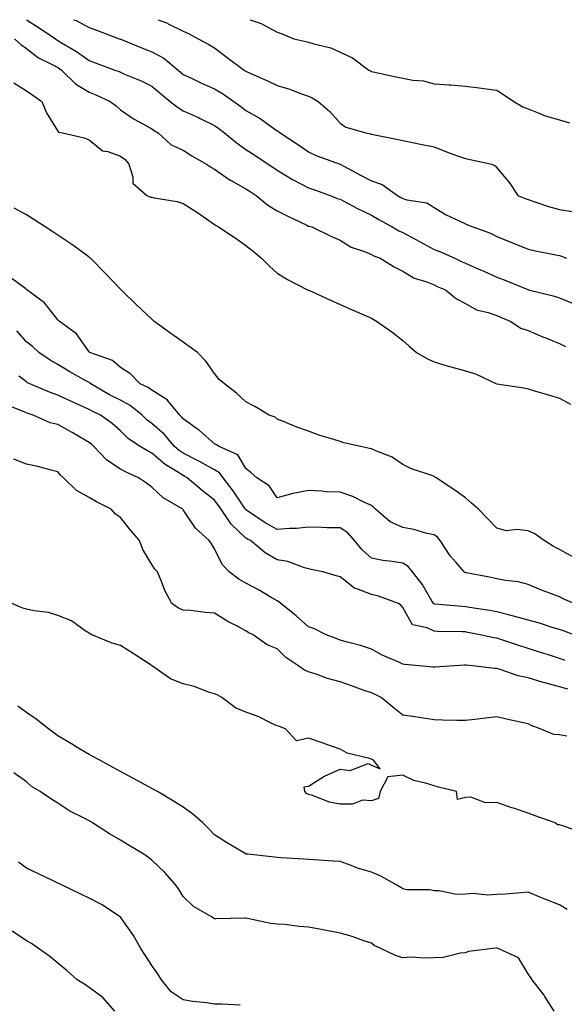
# Model space of a CAD drawing. Units: inches. Extents: x 947363 to 950003, y 7292618 to 7295258.
# Drawn here: x 949056 to 949230, y 7294944 to 7295258 of the extents above; entities that cross this region are included whole.
import ezdxf

# ---------------------------------------------------------------- set-up
doc = ezdxf.new("R2010")
doc.units = ezdxf.units.IN
doc.header["$MEASUREMENT"] = 0
doc.layers.add('Contour_94737292', color=7, linetype='Continuous', true_color=0x39708c)

msp = doc.modelspace()

# ---------------------------------------------------------------- linework, layer by layer
at = {"layer": 'Contour_94737292'}
for points in [[(949058, 7295258, 3185), (949058.05, 7295257.96, 3185), (949061.74, 7295255.61, 3185), (949067.3, 7295251.92, 3185), (949067.72, 7295251.59, 3185), (949068.05, 7295251.4, 3185), (949069.41, 7295250.56, 3185), (949074.01, 7295247.88, 3185), (949078.05, 7295244.94, 3185), (949080.28, 7295244.15, 3185), (949086.25, 7295241.92, 3185), (949087.56, 7295241.43, 3185), (949088.05, 7295241.22, 3185), (949089.3, 7295240.67, 3185), (949094.67, 7295238.54, 3185), (949098.05, 7295236.81, 3185), (949100.67, 7295234.54, 3185), (949103.92, 7295231.92, 3185), (949106.2, 7295230.07, 3185), (949108.05, 7295228.95, 3185), (949112.92, 7295226.79, 3185), (949113.45, 7295226.52, 3185), (949118.05, 7295224.27, 3185), (949119.41, 7295223.28, 3185), (949121.2, 7295221.92, 3185), (949124.96, 7295218.83, 3185), (949128.05, 7295216.64, 3185), (949130.89, 7295214.76, 3185), (949135.17, 7295211.92, 3185), (949136.9, 7295210.77, 3185), (949138.05, 7295210.01, 3185), (949142.88, 7295207.09, 3185), (949143.09, 7295206.96, 3185), (949148.05, 7295204.37, 3185), (949149.88, 7295203.75, 3185), (949154.87, 7295201.92, 3185), (949157.15, 7295201.02, 3185), (949158.05, 7295200.74, 3185), (949160.48, 7295199.49, 3185), (949163.87, 7295197.74, 3185), (949168.05, 7295195.65, 3185), (949170.44, 7295194.31, 3185), (949174.74, 7295191.92, 3185), (949176.8, 7295190.67, 3185), (949178.05, 7295190.11, 3185), (949181.98, 7295187.99, 3185), (949183.37, 7295187.24, 3185), (949188.05, 7295184.76, 3185), (949190.15, 7295184.02, 3185), (949194.63, 7295181.92, 3185), (949196.98, 7295180.85, 3185), (949198.05, 7295180.39, 3185), (949200.83, 7295179.14, 3185), (949203.91, 7295177.78, 3185), (949208.05, 7295175.87, 3185), (949210.99, 7295174.86, 3185), (949217.99, 7295171.98, 3185), (949218.08, 7295171.95, 3185), (949218.2, 7295171.92, 3185), (949226.06, 7295169.93, 3185), (949228.05, 7295169.28, 3185), (949232.47, 7295167.5, 3185)], [(949073.01, 7295258, 3186), (949073.87, 7295257.74, 3186), (949078.05, 7295255.54, 3186), (949080.67, 7295254.54, 3186), (949087.58, 7295251.92, 3186), (949087.92, 7295251.79, 3186), (949088.05, 7295251.75, 3186), (949088.32, 7295251.65, 3186), (949095.03, 7295248.9, 3186), (949098.05, 7295247.8, 3186), (949101.83, 7295245.7, 3186), (949106.42, 7295241.92, 3186), (949107.29, 7295241.16, 3186), (949108.05, 7295240.54, 3186), (949110.65, 7295239.32, 3186), (949113.87, 7295237.74, 3186), (949118.05, 7295235.91, 3186), (949120.57, 7295234.44, 3186), (949124.21, 7295231.92, 3186), (949126.44, 7295230.31, 3186), (949128.05, 7295229.1, 3186), (949132.61, 7295226.48, 3186), (949135.81, 7295224.16, 3186), (949138.05, 7295222.6, 3186), (949138.48, 7295222.35, 3186), (949138.93, 7295221.92, 3186), (949144.46, 7295218.33, 3186), (949148.05, 7295215.84, 3186), (949150.71, 7295214.58, 3186), (949158.06, 7295211.92, 3186), (949164.55, 7295208.42, 3186), (949168.05, 7295206.61, 3186), (949171.54, 7295205.41, 3186), (949176.44, 7295201.92, 3186), (949177.47, 7295201.34, 3186), (949178.05, 7295201.02, 3186), (949179.42, 7295200.55, 3186), (949185.71, 7295199.58, 3186), (949188.05, 7295198.15, 3186), (949191.95, 7295195.82, 3186), (949196.06, 7295193.91, 3186), (949198.05, 7295192.91, 3186), (949198.73, 7295192.6, 3186), (949200.37, 7295191.92, 3186), (949206.04, 7295189.91, 3186), (949208.05, 7295188.89, 3186), (949213.02, 7295186.89, 3186), (949218.05, 7295184.88, 3186), (949220.45, 7295184.32, 3186), (949226.92, 7295183.05, 3186), (949228.05, 7295182.81, 3186), (949228.73, 7295182.6, 3186), (949230.29, 7295181.92, 3186)], [(949100.05, 7295258, 3187), (949102.99, 7295256.86, 3187), (949103.26, 7295256.71, 3187), (949108.05, 7295254.39, 3187), (949109.68, 7295253.55, 3187), (949112.77, 7295251.92, 3187), (949116.22, 7295250.09, 3187), (949118.05, 7295248.98, 3187), (949122.04, 7295245.91, 3187), (949127.5, 7295241.92, 3187), (949127.85, 7295241.72, 3187), (949128.05, 7295241.6, 3187), (949128.66, 7295241.31, 3187), (949134.75, 7295238.62, 3187), (949138.05, 7295237.01, 3187), (949142.03, 7295235.9, 3187), (949145.49, 7295234.48, 3187), (949148.05, 7295233.6, 3187), (949149.18, 7295233.05, 3187), (949151.13, 7295231.92, 3187), (949154.83, 7295228.7, 3187), (949158.05, 7295225.04, 3187), (949159.91, 7295223.78, 3187), (949166.25, 7295221.92, 3187), (949167.78, 7295221.65, 3187), (949168.05, 7295221.49, 3187), (949168.59, 7295221.38, 3187), (949176.02, 7295219.89, 3187), (949178.05, 7295219.45, 3187), (949181.15, 7295218.82, 3187), (949184.3, 7295218.17, 3187), (949188.05, 7295217.43, 3187), (949191.97, 7295215.84, 3187), (949195.22, 7295214.75, 3187), (949198.05, 7295213.72, 3187), (949199.53, 7295213.4, 3187), (949206.44, 7295211.92, 3187), (949207.52, 7295211.39, 3187), (949208.05, 7295210.8, 3187), (949212.16, 7295206.03, 3187), (949214.77, 7295201.92, 3187), (949217.13, 7295201, 3187), (949218.05, 7295200.63, 3187), (949219.93, 7295200.04, 3187), (949224.59, 7295198.46, 3187), (949228.05, 7295197.45, 3187), (949232.9, 7295196.77, 3187)], [(949129.41, 7295258, 3188), (949132.91, 7295256.78, 3188), (949133.65, 7295256.32, 3188), (949138.05, 7295254, 3188), (949139.61, 7295253.48, 3188), (949143.28, 7295251.92, 3188), (949147.19, 7295251.06, 3188), (949148.05, 7295250.86, 3188), (949149.65, 7295250.32, 3188), (949155.16, 7295249.03, 3188), (949158.05, 7295247.68, 3188), (949162.02, 7295245.89, 3188), (949167.26, 7295241.92, 3188), (949167.79, 7295241.66, 3188), (949168.05, 7295241.48, 3188), (949168.61, 7295241.36, 3188), (949175.96, 7295239.83, 3188), (949178.05, 7295239.35, 3188), (949181.24, 7295238.73, 3188), (949184.66, 7295238.53, 3188), (949188.05, 7295237.57, 3188), (949192.73, 7295237.24, 3188), (949193.32, 7295237.19, 3188), (949198.05, 7295236.86, 3188), (949202.42, 7295236.29, 3188), (949203.92, 7295236.05, 3188), (949208.05, 7295235.48, 3188), (949210.23, 7295234.1, 3188), (949213.52, 7295231.92, 3188), (949216.37, 7295230.24, 3188), (949218.05, 7295229.55, 3188), (949221.84, 7295228.13, 3188), (949223.5, 7295227.37, 3188), (949228.05, 7295226.06, 3188), (949231.25, 7295225.12, 3188)], [(949054.22, 7295251.92, 3184), (949056.19, 7295250.06, 3184), (949058.05, 7295248.79, 3184), (949061.92, 7295245.79, 3184), (949066.27, 7295243.7, 3184), (949068.05, 7295242.71, 3184), (949068.54, 7295242.41, 3184), (949069.2, 7295241.92, 3184), (949073.73, 7295237.6, 3184), (949078.05, 7295234.89, 3184), (949080.17, 7295234.04, 3184), (949084.77, 7295231.92, 3184), (949086.64, 7295230.51, 3184), (949088.05, 7295229.29, 3184), (949092.37, 7295226.24, 3184), (949095.14, 7295224.83, 3184), (949098.05, 7295223.2, 3184), (949098.77, 7295222.64, 3184), (949100.07, 7295221.92, 3184), (949104.24, 7295218.11, 3184), (949108.05, 7295216.38, 3184), (949110.76, 7295214.63, 3184), (949115.51, 7295211.92, 3184), (949117.05, 7295210.92, 3184), (949118.05, 7295210.36, 3184), (949123.01, 7295206.88, 3184), (949123.17, 7295206.8, 3184), (949128.05, 7295204.12, 3184), (949129.37, 7295203.24, 3184), (949131.36, 7295201.92, 3184), (949135.01, 7295198.88, 3184), (949138.05, 7295197.1, 3184), (949141.44, 7295195.31, 3184), (949147.48, 7295192.49, 3184), (949148.05, 7295192.21, 3184), (949148.26, 7295192.13, 3184), (949149.04, 7295191.92, 3184), (949155.15, 7295189.02, 3184), (949158.05, 7295187.73, 3184), (949161.59, 7295185.46, 3184), (949165.89, 7295184.08, 3184), (949168.05, 7295183.14, 3184), (949168.83, 7295182.7, 3184), (949170.84, 7295181.92, 3184), (949175.3, 7295179.17, 3184), (949178.05, 7295177.88, 3184), (949181.75, 7295175.62, 3184), (949185.47, 7295174.5, 3184), (949188.05, 7295173.43, 3184), (949189.09, 7295172.96, 3184), (949191.71, 7295171.92, 3184), (949195.18, 7295169.05, 3184), (949198.05, 7295167.51, 3184), (949201.62, 7295165.49, 3184), (949205.34, 7295164.63, 3184), (949208.05, 7295163.64, 3184), (949209.26, 7295163.13, 3184), (949212.3, 7295161.92, 3184), (949215.75, 7295159.62, 3184), (949218.05, 7295158.87, 3184), (949222.92, 7295156.79, 3184), (949223.34, 7295156.63, 3184), (949228.05, 7295154.76, 3184), (949229.98, 7295153.85, 3184)], [(949054.02, 7295237.89, 3183), (949058.05, 7295235.33, 3183), (949060.04, 7295233.91, 3183), (949062.91, 7295231.92, 3183), (949064.46, 7295228.33, 3183), (949068.05, 7295222.45, 3183), (949068.3, 7295222.17, 3183), (949069.49, 7295221.92, 3183), (949076.43, 7295220.3, 3183), (949078.05, 7295219.66, 3183), (949082.28, 7295216.15, 3183), (949084.03, 7295215.94, 3183), (949088.05, 7295214.48, 3183), (949089.56, 7295213.43, 3183), (949090.67, 7295211.92, 3183), (949092.02, 7295207.95, 3183), (949092.01, 7295205.88, 3183), (949096.45, 7295201.92, 3183), (949097.6, 7295201.47, 3183), (949098.05, 7295201.41, 3183), (949098.73, 7295201.24, 3183), (949106.14, 7295200.01, 3183), (949108.05, 7295199.37, 3183), (949112.64, 7295196.51, 3183), (949115.48, 7295194.49, 3183), (949118.05, 7295192.7, 3183), (949118.52, 7295192.39, 3183), (949119.28, 7295191.92, 3183), (949124.6, 7295188.47, 3183), (949128.05, 7295186, 3183), (949130.38, 7295184.25, 3183), (949133.05, 7295181.92, 3183), (949135.57, 7295179.44, 3183), (949138.05, 7295177.15, 3183), (949141.27, 7295175.14, 3183), (949147.7, 7295171.92, 3183), (949147.94, 7295171.81, 3183), (949148.05, 7295171.75, 3183), (949148.34, 7295171.63, 3183), (949154.84, 7295168.71, 3183), (949158.05, 7295167.23, 3183), (949161.75, 7295165.62, 3183), (949166.43, 7295163.54, 3183), (949168.05, 7295162.82, 3183), (949168.65, 7295162.52, 3183), (949169.69, 7295161.92, 3183), (949174.6, 7295158.47, 3183), (949178.05, 7295155.71, 3183), (949180.08, 7295153.95, 3183), (949182.42, 7295151.92, 3183), (949185.97, 7295149.84, 3183), (949188.05, 7295148.96, 3183), (949192.28, 7295147.69, 3183), (949193.42, 7295147.29, 3183), (949198.05, 7295146.08, 3183), (949201.22, 7295145.09, 3183), (949207.99, 7295141.92, 3183), (949208.05, 7295141.89, 3183), (949208.09, 7295141.88, 3183), (949216.71, 7295140.58, 3183), (949218.05, 7295140.28, 3183), (949220.39, 7295139.58, 3183), (949224.55, 7295138.42, 3183), (949228.05, 7295137.3, 3183), (949231.57, 7295135.44, 3183)], [(949232.72, 7295086.59, 3183), (949228.05, 7295089.05, 3183), (949226.16, 7295090.03, 3183), (949223.18, 7295091.92, 3183), (949220.21, 7295094.08, 3183), (949218.05, 7295095, 3183), (949214.48, 7295095.49, 3183), (949211.21, 7295095.08, 3183), (949208.05, 7295095.91, 3183), (949205.09, 7295098.96, 3183), (949202.26, 7295101.92, 3183), (949200.01, 7295103.88, 3183), (949198.05, 7295105.51, 3183), (949194.31, 7295108.18, 3183), (949188.74, 7295111.92, 3183), (949188.32, 7295112.19, 3183), (949188.05, 7295112.37, 3183), (949187.31, 7295112.66, 3183), (949180.9, 7295114.77, 3183), (949178.05, 7295116.22, 3183), (949174.65, 7295118.52, 3183), (949169.46, 7295120.51, 3183), (949168.05, 7295121.18, 3183), (949167.47, 7295121.34, 3183), (949164.57, 7295121.92, 3183), (949159.25, 7295123.12, 3183), (949158.05, 7295123.47, 3183), (949155.72, 7295124.25, 3183), (949151.59, 7295125.46, 3183), (949148.05, 7295126.81, 3183), (949144.25, 7295128.12, 3183), (949140.06, 7295129.91, 3183), (949138.05, 7295130.69, 3183), (949137.36, 7295131.23, 3183), (949135.47, 7295131.92, 3183), (949130.86, 7295134.73, 3183), (949128.05, 7295136.12, 3183), (949125.01, 7295138.88, 3183), (949121.17, 7295141.92, 3183), (949119.47, 7295143.34, 3183), (949118.05, 7295145.15, 3183), (949115.3, 7295149.17, 3183), (949112.59, 7295151.92, 3183), (949109.96, 7295153.83, 3183), (949108.05, 7295155.16, 3183), (949104.1, 7295157.97, 3183), (949098.71, 7295161.92, 3183), (949098.34, 7295162.21, 3183), (949098.05, 7295162.49, 3183), (949093.18, 7295167.05, 3183), (949088.24, 7295171.92, 3183), (949088.14, 7295172.01, 3183), (949088.05, 7295172.11, 3183), (949083.2, 7295177.07, 3183), (949078.49, 7295181.92, 3183), (949078.26, 7295182.13, 3183), (949078.05, 7295182.3, 3183), (949076.72, 7295183.25, 3183), (949072.46, 7295186.33, 3183), (949068.05, 7295189.3, 3183), (949066.46, 7295190.33, 3183), (949064, 7295191.92, 3183), (949060.38, 7295194.25, 3183), (949058.05, 7295195.77, 3183), (949054.08, 7295197.95, 3183)], [(949232.7, 7295071.92, 3184), (949229.43, 7295073.3, 3184), (949228.05, 7295073.98, 3184), (949224.68, 7295075.29, 3184), (949222.3, 7295076.17, 3184), (949218.05, 7295077.93, 3184), (949214.92, 7295078.79, 3184), (949210.8, 7295079.17, 3184), (949208.05, 7295079.74, 3184), (949206.25, 7295080.12, 3184), (949198.3, 7295081.67, 3184), (949198.05, 7295081.71, 3184), (949197.89, 7295081.76, 3184), (949197.68, 7295081.92, 3184), (949195.06, 7295084.91, 3184), (949193.17, 7295087.04, 3184), (949189.95, 7295091.92, 3184), (949189.11, 7295092.98, 3184), (949188.05, 7295093.74, 3184), (949185.75, 7295094.22, 3184), (949181.61, 7295095.48, 3184), (949178.05, 7295096.08, 3184), (949174.05, 7295097.92, 3184), (949169.34, 7295101.92, 3184), (949168.75, 7295102.62, 3184), (949168.05, 7295103.12, 3184), (949165.89, 7295104.08, 3184), (949162.17, 7295106.04, 3184), (949158.05, 7295107.41, 3184), (949153.65, 7295107.52, 3184), (949152.25, 7295107.72, 3184), (949148.05, 7295107.85, 3184), (949143.1, 7295106.97, 3184), (949143, 7295106.97, 3184), (949138.05, 7295105.6, 3184), (949135.47, 7295109.34, 3184), (949131.5, 7295111.92, 3184), (949129.69, 7295113.56, 3184), (949128.05, 7295114.94, 3184), (949125.43, 7295119.3, 3184), (949119.53, 7295121.92, 3184), (949118.63, 7295122.5, 3184), (949118.05, 7295122.79, 3184), (949113.19, 7295127.06, 3184), (949112.25, 7295127.72, 3184), (949108.05, 7295130.79, 3184), (949107.53, 7295131.4, 3184), (949106.94, 7295131.92, 3184), (949102.89, 7295136.76, 3184), (949098.05, 7295139.84, 3184), (949096.88, 7295140.75, 3184), (949094.35, 7295141.92, 3184), (949091.21, 7295145.08, 3184), (949088.05, 7295147.16, 3184), (949085.44, 7295149.31, 3184), (949078.21, 7295151.92, 3184), (949078.12, 7295151.99, 3184), (949078.05, 7295152.06, 3184), (949074.02, 7295157.89, 3184), (949068.44, 7295161.92, 3184), (949068.25, 7295162.12, 3184), (949068.05, 7295162.32, 3184), (949063.83, 7295167.7, 3184), (949058.16, 7295171.92, 3184), (949058.1, 7295171.97, 3184), (949058.05, 7295172, 3184), (949057.79, 7295172.18, 3184), (949052.31, 7295176.18, 3184)], [(949232.68, 7295061.92, 3185), (949229.29, 7295063.16, 3185), (949228.05, 7295063.56, 3185), (949225.73, 7295064.24, 3185), (949221.7, 7295065.57, 3185), (949218.05, 7295066.54, 3185), (949213.84, 7295067.71, 3185), (949211.75, 7295068.22, 3185), (949208.05, 7295069.2, 3185), (949205.73, 7295069.6, 3185), (949199.35, 7295070.62, 3185), (949198.05, 7295070.85, 3185), (949197.02, 7295070.89, 3185), (949188.26, 7295071.71, 3185), (949188.05, 7295071.73, 3185), (949187.92, 7295071.79, 3185), (949187.83, 7295071.92, 3185), (949187.46, 7295072.51, 3185), (949184.22, 7295078.09, 3185), (949181.22, 7295081.92, 3185), (949179.83, 7295083.7, 3185), (949178.05, 7295084.7, 3185), (949174.7, 7295085.27, 3185), (949171.73, 7295085.6, 3185), (949168.05, 7295086.33, 3185), (949165.11, 7295088.98, 3185), (949162.69, 7295091.92, 3185), (949160.52, 7295094.39, 3185), (949158.05, 7295095.99, 3185), (949153.96, 7295096.01, 3185), (949152.27, 7295096.14, 3185), (949148.05, 7295096.16, 3185), (949144.2, 7295095.77, 3185), (949141.94, 7295095.81, 3185), (949138.05, 7295095.49, 3185), (949133.9, 7295097.77, 3185), (949128.57, 7295101.4, 3185), (949128.05, 7295101.73, 3185), (949127.96, 7295101.83, 3185), (949127.89, 7295101.92, 3185), (949127.55, 7295102.42, 3185), (949123.92, 7295107.79, 3185), (949120.78, 7295111.92, 3185), (949119.62, 7295113.49, 3185), (949118.05, 7295114.47, 3185), (949113.28, 7295117.15, 3185), (949112.4, 7295117.57, 3185), (949108.05, 7295119.78, 3185), (949106.75, 7295120.62, 3185), (949105.29, 7295121.92, 3185), (949101.95, 7295125.82, 3185), (949098.05, 7295129.27, 3185), (949096.5, 7295130.37, 3185), (949094.93, 7295131.92, 3185), (949091.15, 7295135.02, 3185), (949088.05, 7295136.7, 3185), (949084.57, 7295138.44, 3185), (949078.58, 7295141.92, 3185), (949078.29, 7295142.16, 3185), (949078.05, 7295142.29, 3185), (949077.19, 7295142.78, 3185), (949071.88, 7295145.75, 3185), (949068.05, 7295148.06, 3185), (949065.55, 7295149.42, 3185), (949061.98, 7295151.92, 3185), (949059.95, 7295153.82, 3185), (949058.05, 7295155.35, 3185), (949054.95, 7295158.82, 3185)], [(949229.83, 7295053.7, 3186), (949228.05, 7295054.29, 3186), (949224.51, 7295055.46, 3186), (949222.31, 7295056.18, 3186), (949218.05, 7295057.58, 3186), (949214.74, 7295058.61, 3186), (949209.71, 7295060.26, 3186), (949208.05, 7295060.79, 3186), (949207.06, 7295060.93, 3186), (949202.81, 7295061.92, 3186), (949198.79, 7295062.66, 3186), (949198.05, 7295062.79, 3186), (949197.13, 7295062.84, 3186), (949189.11, 7295062.98, 3186), (949188.05, 7295063.04, 3186), (949185.85, 7295064.12, 3186), (949181.17, 7295065.05, 3186), (949178.05, 7295070.63, 3186), (949177.45, 7295071.32, 3186), (949176.7, 7295071.92, 3186), (949170.38, 7295074.25, 3186), (949168.05, 7295074.75, 3186), (949163.4, 7295076.57, 3186), (949162.81, 7295076.68, 3186), (949158.05, 7295080.37, 3186), (949156.84, 7295080.71, 3186), (949152.61, 7295081.92, 3186), (949148.89, 7295082.76, 3186), (949148.05, 7295082.91, 3186), (949146.74, 7295083.23, 3186), (949141.39, 7295085.26, 3186), (949138.05, 7295085.84, 3186), (949134.18, 7295088.05, 3186), (949129.46, 7295091.92, 3186), (949128.53, 7295092.4, 3186), (949128.05, 7295092.7, 3186), (949123.34, 7295097.21, 3186), (949120.17, 7295101.92, 3186), (949119.3, 7295103.17, 3186), (949118.05, 7295104.8, 3186), (949114.07, 7295107.94, 3186), (949109.34, 7295111.92, 3186), (949108.53, 7295112.4, 3186), (949108.05, 7295112.63, 3186), (949106.05, 7295113.92, 3186), (949102.27, 7295116.14, 3186), (949098.05, 7295119.8, 3186), (949096.63, 7295120.5, 3186), (949094.35, 7295121.92, 3186), (949090.54, 7295124.41, 3186), (949088.05, 7295126.88, 3186), (949085.37, 7295129.24, 3186), (949081.61, 7295131.92, 3186), (949079.19, 7295133.06, 3186), (949078.05, 7295133.71, 3186), (949074.78, 7295135.19, 3186), (949072.38, 7295136.25, 3186), (949068.05, 7295138.32, 3186), (949065.41, 7295139.28, 3186), (949059.1, 7295141.92, 3186), (949058.4, 7295142.27, 3186), (949058.05, 7295142.51, 3186), (949055.65, 7295144.32, 3186)], [(949230.68, 7295044.55, 3187), (949228.05, 7295045.29, 3187), (949223.39, 7295046.58, 3187), (949222.84, 7295046.71, 3187), (949218.05, 7295048.16, 3187), (949214.93, 7295048.8, 3187), (949209.11, 7295050.86, 3187), (949208.05, 7295051.14, 3187), (949207.28, 7295051.15, 3187), (949201.13, 7295051.92, 3187), (949198.31, 7295052.18, 3187), (949198.05, 7295052.22, 3187), (949197.75, 7295052.22, 3187), (949192.96, 7295051.92, 3187), (949188.41, 7295051.56, 3187), (949188.05, 7295051.55, 3187), (949187.71, 7295051.58, 3187), (949184.51, 7295051.92, 3187), (949178.61, 7295052.48, 3187), (949178.05, 7295052.55, 3187), (949176.85, 7295053.12, 3187), (949171.49, 7295055.36, 3187), (949168.05, 7295057.34, 3187), (949164.64, 7295058.51, 3187), (949160.44, 7295059.53, 3187), (949158.05, 7295060.23, 3187), (949156.82, 7295060.69, 3187), (949153.68, 7295061.92, 3187), (949149.93, 7295063.8, 3187), (949148.05, 7295064.41, 3187), (949144.1, 7295067.97, 3187), (949139.13, 7295071.92, 3187), (949138.57, 7295072.44, 3187), (949138.05, 7295072.74, 3187), (949136.14, 7295073.83, 3187), (949132.25, 7295076.12, 3187), (949128.05, 7295078.37, 3187), (949125.77, 7295079.64, 3187), (949122.68, 7295081.92, 3187), (949120.43, 7295084.3, 3187), (949118.05, 7295089.26, 3187), (949117.01, 7295090.88, 3187), (949116.27, 7295091.92, 3187), (949111.99, 7295095.86, 3187), (949108.05, 7295101.73, 3187), (949107.88, 7295101.92, 3187), (949101.69, 7295105.56, 3187), (949098.05, 7295108.94, 3187), (949096.32, 7295110.19, 3187), (949093.74, 7295111.92, 3187), (949089.83, 7295113.7, 3187), (949088.05, 7295114.74, 3187), (949083.7, 7295117.57, 3187), (949079.57, 7295121.92, 3187), (949078.77, 7295122.64, 3187), (949078.05, 7295123.17, 3187), (949074.99, 7295124.98, 3187), (949072.57, 7295126.44, 3187), (949068.05, 7295128.92, 3187), (949065.63, 7295129.5, 3187), (949060.14, 7295131.92, 3187), (949058.59, 7295132.46, 3187), (949058.05, 7295132.66, 3187), (949056.81, 7295133.16, 3187), (949051.4, 7295135.27, 3187)], [(949230.38, 7295029.59, 3188), (949228.05, 7295029.97, 3188), (949226.21, 7295030.08, 3188), (949221.87, 7295031.92, 3188), (949219.08, 7295032.95, 3188), (949218.05, 7295033.46, 3188), (949216.04, 7295033.93, 3188), (949211.17, 7295035.05, 3188), (949208.05, 7295035.79, 3188), (949204.61, 7295035.36, 3188), (949201.05, 7295034.92, 3188), (949198.05, 7295034.55, 3188), (949195.35, 7295034.62, 3188), (949190.82, 7295034.69, 3188), (949188.05, 7295034.77, 3188), (949184.7, 7295035.27, 3188), (949181.88, 7295035.75, 3188), (949178.05, 7295036.3, 3188), (949174.94, 7295038.81, 3188), (949171.18, 7295041.92, 3188), (949169.08, 7295042.95, 3188), (949168.05, 7295043.38, 3188), (949165.81, 7295044.16, 3188), (949161.72, 7295045.59, 3188), (949158.05, 7295046.85, 3188), (949154.09, 7295047.96, 3188), (949150.77, 7295049.2, 3188), (949148.05, 7295050.07, 3188), (949146.73, 7295050.6, 3188), (949144.93, 7295051.92, 3188), (949140.78, 7295054.65, 3188), (949138.05, 7295057.43, 3188), (949134.84, 7295058.71, 3188), (949130.39, 7295061.92, 3188), (949128.78, 7295062.65, 3188), (949128.05, 7295063.12, 3188), (949125.47, 7295064.5, 3188), (949122.22, 7295066.09, 3188), (949118.05, 7295068.8, 3188), (949115.11, 7295068.98, 3188), (949110.34, 7295069.63, 3188), (949108.05, 7295069.78, 3188), (949106.49, 7295070.36, 3188), (949104.38, 7295071.92, 3188), (949102.14, 7295076.01, 3188), (949101.12, 7295078.85, 3188), (949099.8, 7295081.92, 3188), (949098.94, 7295082.81, 3188), (949098.05, 7295084.31, 3188), (949095.18, 7295089.05, 3188), (949094.1, 7295091.92, 3188), (949091.28, 7295095.15, 3188), (949088.05, 7295099.28, 3188), (949086.49, 7295100.36, 3188), (949085.04, 7295101.92, 3188), (949080.38, 7295104.25, 3188), (949078.05, 7295105.7, 3188), (949073.99, 7295107.86, 3188), (949069.86, 7295111.92, 3188), (949068.92, 7295112.79, 3188), (949068.05, 7295113.88, 3188), (949065.45, 7295114.52, 3188), (949061.63, 7295115.5, 3188), (949058.05, 7295116.33, 3188), (949053.98, 7295117.85, 3188)], [(949235.05, 7294998.92, 3189), (949228.85, 7295001.12, 3189), (949228.05, 7295001.33, 3189), (949227.46, 7295001.33, 3189), (949226.72, 7295001.92, 3189), (949220.34, 7295004.21, 3189), (949218.05, 7295005.02, 3189), (949213.36, 7295006.61, 3189), (949212.9, 7295006.77, 3189), (949208.05, 7295008.39, 3189), (949204.42, 7295008.29, 3189), (949199.82, 7295010.15, 3189), (949198.05, 7295010.02, 3189), (949195.53, 7295009.4, 3189), (949195.25, 7295011.92, 3189), (949189.49, 7295013.36, 3189), (949188.05, 7295013.71, 3189), (949185.36, 7295014.61, 3189), (949181.55, 7295015.42, 3189), (949178.05, 7295017.13, 3189), (949173.32, 7295016.65, 3189), (949170.82, 7295011.92, 3189), (949170.31, 7295009.66, 3189), (949168.05, 7295009.01, 3189), (949165.26, 7295009.13, 3189), (949162.08, 7295007.89, 3189), (949158.05, 7295007.95, 3189), (949154.7, 7295008.57, 3189), (949149.32, 7295010.65, 3189), (949148.05, 7295010.98, 3189), (949147.39, 7295011.26, 3189), (949146.79, 7295011.92, 3189), (949146.59, 7295013.38, 3189), (949148.05, 7295013.66, 3189), (949152.85, 7295016.72, 3189), (949153.09, 7295016.88, 3189), (949158.05, 7295019.07, 3189), (949161.32, 7295018.65, 3189), (949166.99, 7295020.86, 3189), (949168.05, 7295020.32, 3189), (949170.84, 7295019.13, 3189), (949168.78, 7295021.92, 3189), (949168.26, 7295022.13, 3189), (949168.05, 7295022.26, 3189), (949167.51, 7295022.46, 3189), (949160.34, 7295024.21, 3189), (949158.05, 7295025.48, 3189), (949153.26, 7295027.13, 3189), (949152.63, 7295027.34, 3189), (949148.05, 7295028.89, 3189), (949144.17, 7295028.04, 3189), (949140.65, 7295031.92, 3189), (949138.75, 7295032.62, 3189), (949138.05, 7295032.9, 3189), (949136.31, 7295033.66, 3189), (949131.99, 7295035.86, 3189), (949128.05, 7295037.19, 3189), (949124.74, 7295038.61, 3189), (949120.4, 7295041.92, 3189), (949118.89, 7295042.76, 3189), (949118.05, 7295043.03, 3189), (949116.45, 7295043.52, 3189), (949111.5, 7295045.37, 3189), (949108.05, 7295046.25, 3189), (949103.96, 7295047.83, 3189), (949098.2, 7295051.92, 3189), (949098.12, 7295051.99, 3189), (949098.05, 7295052.02, 3189), (949097.77, 7295052.2, 3189), (949092.08, 7295055.95, 3189), (949088.05, 7295058.48, 3189), (949085.38, 7295059.25, 3189), (949078.85, 7295061.92, 3189), (949078.36, 7295062.23, 3189), (949078.05, 7295062.38, 3189), (949076.79, 7295063.18, 3189), (949072.44, 7295066.31, 3189), (949068.05, 7295068.05, 3189), (949065.1, 7295068.97, 3189), (949060.39, 7295069.58, 3189), (949058.05, 7295070.12, 3189), (949056.61, 7295070.48, 3189), (949053.48, 7295071.92, 3189)], [(949230.46, 7294974.33, 3190), (949228.05, 7294975.85, 3190), (949223.68, 7294977.55, 3190), (949221.57, 7294978.4, 3190), (949218.05, 7294979.8, 3190), (949215.81, 7294979.68, 3190), (949210.77, 7294979.2, 3190), (949208.05, 7294979.06, 3190), (949205.05, 7294978.92, 3190), (949200.59, 7294979.38, 3190), (949198.05, 7294979.22, 3190), (949195.25, 7294979.12, 3190), (949189.65, 7294980.32, 3190), (949188.05, 7294980.22, 3190), (949186.73, 7294980.6, 3190), (949179.33, 7294980.64, 3190), (949178.05, 7294980.88, 3190), (949177.44, 7294981.31, 3190), (949176.41, 7294981.92, 3190), (949171.06, 7294984.93, 3190), (949168.05, 7294986.22, 3190), (949163.66, 7294987.53, 3190), (949161.64, 7294988.33, 3190), (949158.05, 7294989.58, 3190), (949155.89, 7294989.76, 3190), (949149.82, 7294990.15, 3190), (949148.05, 7294990.3, 3190), (949146.52, 7294990.39, 3190), (949139.16, 7294990.81, 3190), (949138.05, 7294990.88, 3190), (949137.13, 7294991, 3190), (949128.61, 7294991.92, 3190), (949128.11, 7294991.98, 3190), (949128.05, 7294992, 3190), (949127.85, 7294992.12, 3190), (949121.84, 7294995.71, 3190), (949118.05, 7294998.13, 3190), (949116.18, 7295000.05, 3190), (949114.3, 7295001.92, 3190), (949111, 7295004.87, 3190), (949108.05, 7295006.96, 3190), (949104.96, 7295008.83, 3190), (949099.88, 7295011.92, 3190), (949098.05, 7295012.92, 3190), (949095.87, 7295014.1, 3190), (949092.22, 7295016.09, 3190), (949088.05, 7295018.35, 3190), (949085.74, 7295019.61, 3190), (949081.41, 7295021.92, 3190), (949079.21, 7295023.08, 3190), (949078.05, 7295023.7, 3190), (949073.64, 7295026.33, 3190), (949072.9, 7295026.77, 3190), (949068.05, 7295029.67, 3190), (949066.77, 7295030.64, 3190), (949065.1, 7295031.92, 3190), (949061.08, 7295034.95, 3190), (949058.05, 7295037.17, 3190), (949055.32, 7295039.19, 3190)], [(949226.36, 7294941.92, 3191), (949223.43, 7294946.54, 3191), (949223.15, 7294947.02, 3191), (949219.35, 7294951.92, 3191), (949218.83, 7294952.7, 3191), (949218.05, 7294953.8, 3191), (949215.01, 7294958.88, 3191), (949208.48, 7294961.92, 3191), (949208.17, 7294962.04, 3191), (949208.05, 7294962.06, 3191), (949207.93, 7294962.04, 3191), (949206.84, 7294961.92, 3191), (949199.09, 7294960.88, 3191), (949198.05, 7294960.47, 3191), (949196.51, 7294960.38, 3191), (949190.93, 7294959.04, 3191), (949188.05, 7294958.92, 3191), (949184.9, 7294958.77, 3191), (949180.85, 7294959.12, 3191), (949178.05, 7294958.92, 3191), (949175.75, 7294959.62, 3191), (949171.11, 7294961.92, 3191), (949168.98, 7294962.85, 3191), (949168.05, 7294963.58, 3191), (949165.62, 7294964.35, 3191), (949161.89, 7294965.76, 3191), (949158.05, 7294966.77, 3191), (949153.76, 7294967.63, 3191), (949152.02, 7294967.95, 3191), (949148.05, 7294968.71, 3191), (949145.01, 7294968.88, 3191), (949140.46, 7294969.51, 3191), (949138.05, 7294969.66, 3191), (949135.98, 7294969.85, 3191), (949128.5, 7294971.47, 3191), (949128.05, 7294971.52, 3191), (949127.64, 7294971.51, 3191), (949118.59, 7294971.38, 3191), (949118.05, 7294971.38, 3191), (949117.71, 7294971.58, 3191), (949117.24, 7294971.92, 3191), (949111.37, 7294975.24, 3191), (949108.05, 7294978.47, 3191), (949106.7, 7294980.57, 3191), (949105.82, 7294981.92, 3191), (949102.21, 7294986.08, 3191), (949098.05, 7294990.09, 3191), (949097.01, 7294990.88, 3191), (949095.43, 7294991.92, 3191), (949090.85, 7294994.72, 3191), (949088.05, 7294996.44, 3191), (949084.57, 7294998.44, 3191), (949079.13, 7295001.92, 3191), (949078.46, 7295002.33, 3191), (949078.05, 7295002.57, 3191), (949076.63, 7295003.34, 3191), (949071.84, 7295005.71, 3191), (949068.05, 7295008.19, 3191), (949065.77, 7295009.64, 3191), (949062.42, 7295011.92, 3191), (949059.67, 7295013.54, 3191), (949058.05, 7295014.98, 3191), (949053.97, 7295017.84, 3191)], [(949126.17, 7294943.8, 3192), (949120.32, 7294944.19, 3192), (949118.05, 7294944.16, 3192), (949115.42, 7294944.55, 3192), (949111.14, 7294945.01, 3192), (949108.05, 7294945.5, 3192), (949104.18, 7294948.05, 3192), (949101.06, 7294951.92, 3192), (949099.92, 7294953.8, 3192), (949098.05, 7294956.49, 3192), (949095.89, 7294959.76, 3192), (949094.51, 7294961.92, 3192), (949092.15, 7294966.02, 3192), (949088.16, 7294971.81, 3192), (949088.09, 7294971.92, 3192), (949088.05, 7294971.96, 3192), (949087.94, 7294972.03, 3192), (949082.01, 7294975.88, 3192), (949078.05, 7294977.93, 3192), (949075.36, 7294979.23, 3192), (949069.64, 7294981.92, 3192), (949068.6, 7294982.47, 3192), (949068.05, 7294982.72, 3192), (949066.51, 7294983.46, 3192), (949061.87, 7294985.74, 3192), (949058.05, 7294987.47, 3192), (949055.49, 7294989.36, 3192)], [(949086.22, 7294941.92, 3193), (949082.38, 7294946.25, 3193), (949078.05, 7294949.49, 3193), (949076.6, 7294950.47, 3193), (949074.23, 7294951.92, 3193), (949070.95, 7294954.82, 3193), (949068.05, 7294957.17, 3193), (949065.51, 7294959.38, 3193), (949061.87, 7294961.92, 3193), (949059.61, 7294963.48, 3193), (949058.05, 7294964.38, 3193), (949053.52, 7294967.39, 3193)]]:
    msp.add_polyline3d(points, dxfattribs=at)

doc.saveas('drawing.dxf')
